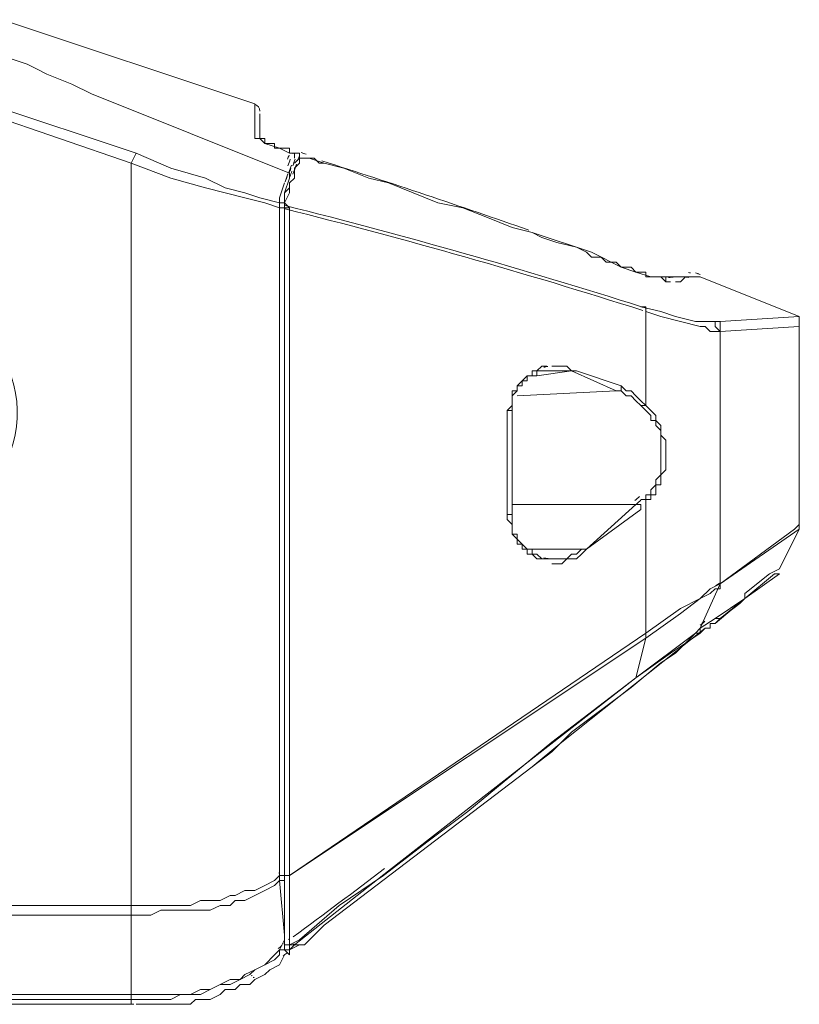
# Model space of a CAD drawing. Units: inches. Extents: x 15 to 1225, y 15 to 826.
# Drawn here: x 863 to 889, y 280 to 313 of the extents above; entities that cross this region are included whole.
import ezdxf

# ---------------------------------------------------------------- set-up
doc = ezdxf.new("R2010")
doc.units = ezdxf.units.IN
doc.header["$MEASUREMENT"] = 0
doc.layers.add('Ebene 1', color=7, linetype='Continuous')

# ---------------------------------------------------------------- blocks, each defined once
blk = doc.blocks.new('block 7')
at = {"layer": 'Ebene 1', "lineweight": 0}
for points in [[(870.6, 309.924), (862.081, 312.763)], [(862.081, 311.594), (862.248, 311.594), (862.248, 311.427), (862.415, 311.427), (862.916, 311.26), (863.25, 311.093), (863.585, 310.926), (864.42, 310.592), (865.088, 310.258)], [(871.769, 307.585), (865.088, 310.258)], [(866.591, 308.253), (861.58, 309.924)], [(870.6, 308.755), (870.6, 309.924)], [(866.424, 307.919), (861.58, 309.59)], [(870.767, 309.59), (870.767, 308.755)], [(870.767, 308.755), (870.6, 308.755)], [(870.6, 308.755), (870.767, 308.755)], [(870.934, 308.755), (870.767, 308.755)], [(870.767, 308.755), (870.767, 308.755)], [(870.767, 308.755), (870.767, 308.755)], [(870.934, 308.588), (870.767, 308.755)], [(870.767, 308.755), (870.767, 308.755)], [(870.934, 308.588), (870.934, 308.755)], [(870.934, 308.755), (870.934, 308.755)], [(871.101, 308.588), (870.934, 308.588)], [(870.934, 308.588), (870.934, 308.588)], [(870.934, 308.588), (870.934, 308.588)], [(870.934, 308.588), (870.934, 308.588)], [(871.769, 308.253), (871.435, 308.421), (870.934, 308.588)], [(871.268, 308.588), (871.101, 308.588)], [(871.101, 308.588), (871.101, 308.588)], [(871.101, 308.588), (871.101, 308.588)], [(871.268, 308.421), (871.268, 308.588)], [(866.591, 308.253), (866.424, 307.919)], [(866.591, 308.253), (867.76, 307.752), (868.93, 307.418), (869.598, 307.084), (870.266, 306.917), (870.767, 306.75), (871.435, 306.583)], [(871.435, 308.421), (871.268, 308.421)], [(871.602, 308.421), (871.435, 308.421)], [(871.435, 308.421), (871.435, 308.421)], [(871.769, 308.421), (871.602, 308.421)], [(871.602, 308.421), (871.602, 308.421)], [(871.769, 308.253), (871.769, 308.421)], [(871.769, 308.253), (871.769, 308.253)], [(871.936, 308.253), (871.769, 308.253)], [(871.936, 308.253), (871.769, 308.253)], [(871.936, 308.253), (871.936, 308.253)], [(872.103, 308.086), (872.103, 308.253), (871.936, 308.253)], [(871.936, 308.253), (871.936, 308.253)], [(871.936, 308.253), (871.936, 308.086)], [(872.103, 308.086), (872.103, 308.253), (871.936, 308.253)], [(871.936, 308.253), (871.936, 308.253)], [(866.424, 282.864), (866.424, 307.919)], [(866.424, 307.919), (867.76, 307.418), (868.93, 307.084), (869.598, 306.917), (870.266, 306.75), (870.934, 306.583), (871.435, 306.416)], [(872.103, 308.086), (871.936, 307.919)], [(872.103, 307.919), (871.936, 307.752)], [(871.936, 307.919), (871.936, 307.919)], [(872.103, 308.086), (872.103, 308.086)], [(872.103, 308.086), (872.103, 308.086)], [(872.103, 308.086), (872.103, 308.086)], [(872.103, 308.086), (872.103, 307.919)], [(872.103, 308.086), (872.103, 308.086)], [(872.103, 308.086), (872.103, 308.086)], [(872.103, 308.086), (872.103, 308.086)], [(872.103, 308.086), (872.27, 308.086)], [(872.103, 308.086), (872.103, 308.086)], [(872.103, 308.086), (872.27, 308.086)], [(872.437, 308.086), (872.27, 308.086)], [(872.27, 308.086), (872.27, 308.086)], [(872.27, 308.086), (872.27, 308.086)], [(873.607, 307.752), (872.938, 307.919), (872.771, 307.919), (872.604, 308.086), (872.437, 308.086)], [(872.437, 308.086), (872.938, 307.919)], [(872.938, 307.919), (872.938, 307.919)], [(871.769, 307.585), (871.769, 307.418)], [(871.769, 307.585), (871.769, 307.418)], [(871.936, 307.752), (871.936, 307.418)], [(879.954, 305.581), (879.286, 305.748), (878.451, 306.082), (877.615, 306.416), (876.78, 306.583), (875.945, 306.917), (875.11, 307.251), (874.442, 307.418), (873.607, 307.752)], [(871.602, 307.251), (871.435, 306.75)], [(871.769, 307.418), (871.602, 306.917), (871.602, 306.416)], [(871.602, 306.583), (871.769, 306.917), (871.769, 307.251)], [(871.769, 307.418), (871.769, 307.418)], [(871.936, 307.418), (871.769, 307.251)], [(871.769, 307.251), (871.769, 307.084)], [(871.769, 307.084), (871.602, 306.917), (871.602, 306.75)], [(871.435, 306.75), (871.435, 306.583)], [(871.602, 306.416), (871.602, 306.583), (871.435, 306.583)], [(871.435, 306.583), (871.435, 306.583)], [(871.435, 306.583), (871.435, 306.416)], [(871.602, 306.75), (871.602, 306.416)], [(871.602, 306.416), (871.602, 306.583)], [(871.602, 306.583), (871.602, 306.583)], [(871.769, 306.416), (871.602, 306.583)], [(871.602, 306.416), (871.435, 306.416)], [(871.435, 306.416), (871.435, 283.867)], [(871.769, 306.416), (871.602, 306.416)], [(871.602, 306.416), (871.602, 283.867)], [(871.602, 306.416), (871.602, 306.416)], [(871.602, 306.416), (871.602, 306.416)], [(871.602, 306.416), (871.602, 306.416)], [(871.769, 306.416), (871.769, 283.867)], [(880.288, 305.414), (879.954, 305.581)], [(879.954, 305.581), (879.954, 305.581)], [(879.954, 305.581), (881.958, 304.913), (882.96, 304.412), (883.462, 304.245), (883.963, 304.078)], [(880.789, 305.247), (880.288, 305.414)], [(881.457, 305.08), (880.789, 305.247)], [(881.791, 304.913), (881.457, 305.08)], [(882.459, 304.579), (882.292, 304.746), (882.125, 304.746), (881.958, 304.746), (881.791, 304.913)], [(882.793, 304.579), (882.459, 304.579)], [(882.96, 304.412), (882.793, 304.579)], [(883.295, 304.412), (882.96, 304.412)], [(883.462, 304.245), (883.295, 304.412)], [(883.629, 304.245), (883.462, 304.245)], [(883.796, 304.245), (883.629, 304.245)], [(883.629, 304.245), (883.629, 304.245)], [(883.796, 304.078), (883.796, 304.245)], [(883.963, 304.078), (883.796, 304.078)], [(884.13, 304.078), (883.963, 304.078)], [(883.963, 304.078), (883.963, 304.078)], [(883.963, 304.078), (884.297, 304.078)], [(884.297, 304.078), (884.13, 304.078)], [(884.631, 304.078), (884.297, 304.078)], [(884.297, 304.078), (884.297, 304.078)], [(884.297, 304.078), (884.464, 303.911), (884.631, 303.911)], [(884.631, 303.911), (884.464, 303.911), (884.464, 304.078), (884.297, 304.078)], [(884.798, 304.078), (884.631, 304.078)], [(884.965, 304.078), (884.631, 304.078)], [(885.132, 304.078), (884.798, 304.078)], [(884.798, 303.911), (884.965, 303.911)], [(885.299, 304.078), (885.132, 304.078), (884.965, 304.078)], [(884.965, 303.911), (885.132, 304.078)], [(885.132, 304.078), (885.466, 304.078)], [(885.299, 304.078), (885.299, 304.078)], [(885.466, 304.078), (885.299, 304.078)], [(885.466, 304.078), (885.466, 304.078)], [(885.633, 304.078), (885.466, 304.078)], [(885.466, 304.078), (885.633, 304.078)], [(885.633, 304.078), (885.633, 304.078)], [(888.974, 302.741), (885.633, 304.078)], [(886.134, 302.574), (885.967, 302.574), (885.8, 302.574), (885.633, 302.574), (885.466, 302.574), (884.798, 302.741), (884.297, 302.908), (883.629, 303.075)], [(883.796, 302.908), (883.796, 303.075), (883.629, 303.075)], [(883.796, 299.735), (883.796, 302.908)], [(883.796, 302.908), (884.297, 302.741), (884.965, 302.574), (885.633, 302.407), (885.8, 302.407), (885.967, 302.24), (886.134, 302.24), (886.301, 302.24)], [(886.301, 302.574), (886.134, 302.574)], [(886.134, 302.574), (886.134, 302.407), (886.301, 302.24)], [(888.974, 302.741), (886.301, 302.574)], [(886.301, 302.574), (886.301, 302.407), (886.301, 302.24)], [(888.974, 302.741), (888.974, 302.574), (888.974, 302.407)], [(886.301, 302.24), (888.974, 302.407)], [(886.301, 302.24), (886.301, 302.24)], [(886.301, 302.24), (886.301, 293.722)], [(886.301, 293.722), (886.301, 302.24)], [(888.974, 302.407), (888.974, 295.726)], [(880.455, 301.071), (880.288, 301.071), (880.121, 300.904), (879.954, 300.904), (879.954, 300.737), (879.787, 300.737), (879.62, 300.57), (879.453, 300.403), (879.453, 300.236), (879.286, 300.236), (879.286, 300.069), (879.286, 299.902), (879.286, 299.735)], [(879.286, 299.735), (879.286, 299.902), (879.286, 300.069), (879.453, 300.236), (879.453, 300.403), (879.62, 300.403), (879.62, 300.57), (879.787, 300.57), (879.787, 300.737), (879.954, 300.737), (880.121, 300.737), (880.121, 300.904), (880.288, 300.904), (880.455, 300.904), (880.622, 300.904)], [(881.29, 300.904), (880.121, 300.737)], [(881.457, 300.904), (881.29, 300.904), (881.123, 301.071), (880.956, 301.071), (880.789, 301.071), (880.622, 301.071)], [(880.622, 300.904), (880.622, 300.904)], [(880.622, 300.904), (880.789, 300.904), (880.956, 300.904), (881.123, 300.904), (881.29, 300.904)], [(881.29, 300.904), (882.793, 300.236)], [(881.29, 300.904), (881.457, 300.904)], [(882.96, 300.403), (881.457, 300.904)], [(879.453, 300.069), (882.793, 300.236)], [(882.96, 300.403), (882.96, 300.236), (882.793, 300.236)], [(882.793, 300.236), (882.96, 300.236), (883.128, 300.069), (883.295, 300.069), (883.462, 299.902), (883.629, 299.735)], [(883.796, 299.735), (883.629, 299.902), (883.462, 300.069), (883.295, 300.236), (883.128, 300.236), (882.96, 300.403)], [(879.286, 299.735), (879.119, 299.568)], [(879.119, 299.568), (879.286, 299.568)], [(879.119, 296.06), (879.119, 299.568)], [(879.286, 299.568), (879.286, 299.735)], [(879.286, 296.06), (879.286, 299.568)], [(879.286, 299.568), (879.286, 299.568)], [(883.629, 299.735), (883.796, 299.568), (883.963, 299.401), (883.963, 299.234), (884.13, 299.234), (884.13, 299.067), (884.297, 298.9), (884.297, 298.733), (884.297, 298.566), (884.297, 298.398), (884.297, 298.231), (884.297, 298.064), (884.297, 297.897), (884.297, 297.73), (884.297, 297.563), (884.297, 297.396), (884.13, 297.229), (884.13, 297.062), (883.963, 296.895), (883.963, 296.728), (883.796, 296.728), (883.796, 296.561), (883.629, 296.561)], [(883.629, 299.735), (883.796, 299.735)], [(883.796, 296.394), (883.796, 296.561), (883.963, 296.561), (883.963, 296.728), (884.13, 296.728), (884.13, 296.895), (884.13, 297.062), (884.297, 297.062), (884.297, 297.229), (884.297, 297.396), (884.464, 297.563), (884.464, 297.73), (884.464, 297.897), (884.464, 298.064), (884.464, 298.231), (884.464, 298.398), (884.464, 298.566), (884.297, 298.733), (884.297, 298.9), (884.297, 299.067), (884.13, 299.234), (884.13, 299.401), (883.963, 299.568), (883.796, 299.735)], [(883.796, 296.394), (883.796, 296.561), (883.629, 296.561)], [(883.462, 296.394), (879.286, 296.394)], [(883.462, 296.394), (881.791, 294.891)], [(881.791, 294.891), (883.629, 296.227)], [(883.462, 296.394), (883.629, 296.394), (883.629, 296.227)], [(883.796, 292.051), (883.796, 296.394)], [(879.119, 296.06), (879.286, 296.06)], [(879.119, 296.06), (879.119, 295.893), (879.286, 295.726)], [(879.286, 295.726), (879.286, 295.893), (879.286, 296.06)], [(880.622, 294.557), (880.455, 294.557), (880.288, 294.557), (880.121, 294.724), (879.954, 294.724), (879.954, 294.891), (879.787, 294.891), (879.62, 295.058), (879.453, 295.225), (879.453, 295.392), (879.286, 295.392), (879.286, 295.559), (879.286, 295.726)], [(879.286, 295.726), (879.286, 295.559), (879.286, 295.392), (879.453, 295.225), (879.453, 295.058), (879.62, 295.058), (879.62, 294.891), (879.787, 294.891), (879.787, 294.724), (879.954, 294.724), (880.121, 294.557), (880.288, 294.557), (880.455, 294.557)], [(888.807, 295.559), (886.301, 293.722)], [(886.301, 293.722), (888.974, 295.559)], [(888.974, 295.559), (888.306, 294.223)], [(888.974, 295.726), (888.807, 295.559)], [(888.974, 295.559), (888.974, 295.726)], [(879.62, 294.891), (881.791, 294.891)], [(881.791, 294.891), (881.624, 294.891), (881.457, 294.724), (881.29, 294.724), (881.123, 294.557), (880.956, 294.557), (880.789, 294.557), (880.622, 294.557)], [(880.622, 294.39), (880.789, 294.39), (880.956, 294.39), (881.123, 294.557), (881.29, 294.557), (881.457, 294.557), (881.624, 294.724), (881.791, 294.891)], [(881.791, 294.891), (881.791, 294.891)], [(880.622, 294.557), (880.622, 294.557)], [(888.306, 294.223), (887.972, 294.056)], [(888.306, 294.223), (888.306, 294.223)], [(888.306, 294.056), (887.136, 293.22)], [(887.136, 293.22), (888.139, 294.056)], [(887.972, 294.056), (887.136, 293.387)], [(888.139, 294.056), (888.306, 294.056)], [(886.301, 293.722), (885.967, 293.555), (885.633, 293.22), (884.965, 292.886), (883.796, 292.051)], [(883.796, 291.884), (884.965, 292.719), (885.633, 293.22), (885.967, 293.387), (886.134, 293.555)], [(886.301, 293.722), (885.633, 292.218)], [(886.301, 293.722), (886.301, 293.555), (886.134, 293.555)], [(886.301, 293.722), (886.301, 293.722)], [(886.301, 293.722), (886.301, 293.722)], [(886.134, 292.385), (887.136, 293.22)], [(887.136, 293.22), (886.134, 292.552)], [(887.136, 293.22), (886.301, 292.552)], [(886.969, 293.053), (887.136, 293.22)], [(887.136, 293.387), (887.136, 293.22)], [(887.136, 293.22), (887.136, 293.22)], [(887.136, 293.22), (887.136, 293.22)], [(887.136, 293.22), (887.136, 293.22)], [(887.136, 293.22), (887.136, 293.22)], [(887.136, 293.22), (887.136, 293.22)], [(886.301, 292.552), (886.969, 293.053)], [(885.633, 292.218), (886.134, 292.552)], [(886.134, 292.552), (885.633, 292.218)], [(886.134, 292.552), (886.134, 292.552)], [(886.134, 292.552), (886.134, 292.552)], [(886.134, 292.552), (886.134, 292.552)], [(886.134, 292.552), (886.134, 292.552)], [(886.301, 292.552), (886.134, 292.552)], [(886.134, 292.552), (886.134, 292.552)], [(886.134, 292.385), (886.301, 292.552)], [(885.8, 292.218), (880.956, 288.376)], [(884.798, 291.383), (885.299, 291.884), (885.466, 292.051), (885.633, 292.051), (885.8, 292.218)], [(885.633, 292.218), (885.466, 292.051)], [(885.633, 292.051), (885.633, 292.218)], [(885.633, 292.218), (885.633, 292.051)], [(885.8, 292.218), (885.967, 292.218)], [(885.967, 292.218), (885.8, 292.218)], [(885.967, 292.218), (885.967, 292.385)], [(885.967, 292.385), (886.134, 292.385)], [(886.134, 292.385), (885.967, 292.385)], [(886.134, 292.385), (886.134, 292.385)], [(886.134, 292.385), (886.134, 292.385)], [(883.796, 292.051), (871.769, 283.867)], [(871.769, 283.867), (883.796, 291.884)], [(885.466, 292.051), (883.462, 290.548)], [(883.462, 290.548), (884.631, 291.383), (885.132, 291.717), (885.633, 292.051)], [(883.462, 290.548), (883.796, 291.884)], [(883.796, 292.051), (883.796, 291.884)], [(884.297, 291.049), (884.798, 291.383)], [(883.295, 290.214), (884.297, 291.049)], [(883.462, 290.548), (880.622, 288.376), (877.782, 286.038), (876.446, 285.036), (874.943, 283.867), (873.44, 282.864), (872.103, 281.695)], [(875.11, 284.034), (883.462, 290.548)], [(883.462, 290.548), (883.462, 290.548)], [(882.626, 289.713), (883.295, 290.214)], [(881.958, 289.212), (882.626, 289.713)], [(881.29, 288.711), (881.958, 289.212)], [(880.622, 288.042), (881.29, 288.711)], [(880.956, 288.376), (879.954, 287.541)], [(879.954, 287.541), (880.622, 288.042)], [(872.938, 282.196), (879.954, 287.541)], [(879.954, 287.541), (879.954, 287.541)], [(871.936, 281.528), (875.11, 284.034)], [(866.424, 282.864), (867.092, 282.864), (867.76, 282.864), (868.094, 282.864), (868.429, 282.864), (868.763, 283.031), (869.097, 283.031), (869.431, 283.031), (869.765, 283.198), (869.932, 283.198), (870.266, 283.365), (870.6, 283.365), (870.934, 283.532), (871.268, 283.699), (871.435, 283.867)], [(866.424, 282.53), (867.092, 282.53), (867.426, 282.697), (867.76, 282.697), (868.094, 282.697), (868.429, 282.697), (868.763, 282.697), (869.097, 282.697), (869.431, 282.864), (869.765, 282.864), (869.932, 283.031), (870.266, 283.031), (870.6, 283.198), (870.934, 283.365), (871.268, 283.532), (871.435, 283.699)], [(871.602, 283.867), (871.435, 283.867)], [(871.435, 283.867), (871.435, 283.699)], [(871.602, 283.699), (871.435, 283.699)], [(871.435, 283.699), (871.435, 283.699)], [(871.435, 283.699), (871.602, 281.862)], [(871.602, 283.867), (871.769, 283.867)], [(871.602, 281.695), (871.602, 283.867)], [(871.602, 283.867), (871.602, 283.867)], [(871.602, 283.867), (871.602, 283.867)], [(871.602, 283.867), (871.769, 283.867)], [(871.602, 283.867), (871.602, 283.699)], [(871.602, 283.699), (871.602, 283.532)], [(871.769, 283.867), (871.769, 281.695)], [(871.769, 283.867), (871.769, 283.867)], [(871.602, 283.532), (871.602, 281.862)], [(753.676, 282.864), (866.424, 282.864)], [(866.424, 282.864), (866.424, 282.53)], [(753.676, 282.53), (866.424, 282.53)], [(866.424, 279.858), (866.424, 282.53)], [(872.938, 282.196), (872.27, 281.528)], [(871.435, 281.361), (871.602, 281.695)], [(871.602, 281.862), (871.602, 281.528)], [(871.602, 281.862), (871.602, 281.695)], [(871.602, 281.862), (871.602, 281.862)], [(871.602, 281.862), (871.602, 281.695)], [(871.602, 281.695), (871.602, 281.528), (871.769, 281.528)], [(871.602, 281.695), (871.602, 281.361)], [(871.602, 281.695), (871.602, 281.528), (871.769, 281.528)], [(871.769, 281.695), (871.769, 281.528)], [(872.103, 281.695), (871.769, 281.528)], [(871.769, 281.528), (872.103, 281.695)], [(871.435, 281.361), (871.268, 281.194), (870.934, 280.86), (870.6, 280.693), (870.433, 280.526), (870.099, 280.359), (869.765, 280.359), (869.431, 280.192), (869.097, 280.025), (868.763, 280.025), (868.429, 279.858), (868.094, 279.858), (867.76, 279.858), (867.426, 279.858), (867.092, 279.858), (866.424, 279.858)], [(871.435, 281.194), (871.435, 281.361)], [(871.602, 281.361), (871.435, 281.361)], [(871.602, 281.528), (871.769, 281.528)], [(871.602, 281.528), (871.602, 281.361)], [(871.602, 281.528), (871.602, 281.361)], [(871.602, 281.361), (871.769, 281.194)], [(871.602, 281.361), (871.769, 281.194)], [(871.602, 281.361), (871.602, 281.361)], [(871.602, 281.361), (871.602, 281.361)], [(871.602, 281.361), (871.602, 281.361)], [(871.769, 281.361), (871.602, 281.361)], [(871.602, 281.361), (871.769, 281.361)], [(871.602, 281.361), (871.602, 281.361)], [(871.936, 281.528), (871.769, 281.528)], [(871.769, 281.528), (872.103, 281.528)], [(871.769, 281.528), (871.769, 281.528)], [(871.769, 281.528), (871.769, 281.361)], [(871.769, 281.361), (872.103, 281.528)], [(871.769, 281.361), (871.936, 281.528)], [(871.769, 281.528), (871.769, 281.528)], [(871.769, 281.528), (871.769, 281.528)], [(871.769, 281.361), (871.769, 281.361)], [(871.769, 281.361), (871.769, 281.194)], [(871.769, 281.361), (871.769, 281.361)], [(871.936, 281.528), (872.103, 281.528)], [(872.27, 281.528), (871.936, 281.528)], [(871.936, 281.528), (871.936, 281.528)], [(872.103, 281.528), (872.103, 281.528)], [(872.27, 281.528), (872.103, 281.528)], [(871.435, 281.194), (871.268, 281.027), (870.934, 280.86), (870.6, 280.693), (870.266, 280.526), (870.099, 280.359), (869.765, 280.192), (869.431, 280.192), (869.097, 280.025), (868.763, 279.858), (868.429, 279.858), (868.094, 279.858), (867.76, 279.691), (867.426, 279.691), (867.092, 279.691), (866.424, 279.691)], [(871.602, 281.194), (871.435, 280.86), (871.101, 280.693), (870.934, 280.526), (870.6, 280.359)], [(871.769, 281.194), (871.769, 281.194)], [(866.591, 279.524), (867.092, 279.524), (867.426, 279.524), (867.593, 279.524), (867.927, 279.524), (868.094, 279.524), (868.429, 279.524), (868.596, 279.691), (868.93, 279.691), (869.097, 279.691), (869.431, 279.858), (869.598, 280.025), (869.932, 280.025), (870.099, 280.192), (870.433, 280.192), (870.6, 280.359)], [(866.424, 279.858), (753.676, 279.858)], [(866.424, 279.691), (753.676, 279.691)], [(866.424, 279.691), (866.424, 279.858)], [(866.424, 279.524), (866.424, 279.691)], [(864.754, 279.524), (864.587, 279.524), (864.42, 279.524), (864.253, 279.524), (864.086, 279.524), (863.752, 279.524), (863.585, 279.524), (863.418, 279.524), (863.083, 279.524), (862.916, 279.524), (862.582, 279.524), (862.415, 279.524), (862.081, 279.524), (861.747, 279.524), (861.413, 279.524), (861.246, 279.524), (860.912, 279.524), (860.578, 279.524)], [(864.754, 279.524), (865.255, 279.524)], [(865.255, 279.524), (865.422, 279.524), (865.589, 279.524), (865.756, 279.524), (865.923, 279.524)], [(865.923, 279.524), (866.424, 279.524)], [(866.424, 279.524), (866.424, 279.524)]]:
    blk.add_lwpolyline(points, dxfattribs=at)
for points in [[(870.767, 309.673), (870.767, 309.779), (870.701, 309.873), (870.602, 309.909)], [(871.758, 308.192), (871.738, 308.147), (871.719, 308.101), (871.701, 308.054)], [(871.892, 308.244), (871.889, 308.245), (871.885, 308.247), (871.882, 308.248)], [(872.099, 308.143), (872.078, 308.094), (872.059, 308.045), (872.04, 307.996)], [(872.16, 308.281), (872.216, 308.261), (872.273, 308.241), (872.329, 308.221)], [(871.797, 308.052), (871.768, 307.98), (871.74, 307.907), (871.713, 307.833)], [(871.836, 307.856), (871.805, 307.774), (871.776, 307.691), (871.748, 307.607)], [(871.964, 308.051), (871.934, 307.978), (871.906, 307.905), (871.879, 307.831)], [(872.007, 307.881), (871.964, 307.773), (871.925, 307.663), (871.887, 307.553)], [(879.847, 305.658), (877.529, 306.471), (875.2, 307.252), (872.86, 308)], [(871.708, 307.56), (871.679, 307.471), (871.65, 307.383), (871.623, 307.294)], [(871.711, 307.534), (871.691, 307.471), (871.671, 307.408), (871.651, 307.344)], [(871.815, 307.741), (871.795, 307.686), (871.775, 307.63), (871.756, 307.575)], [(871.848, 307.649), (871.828, 307.59), (871.808, 307.531), (871.789, 307.471)], [(883.644, 303.073), (879.674, 304.335), (875.667, 305.474), (871.627, 306.489)], [(871.433, 306.42), (871.433, 306.431), (871.434, 306.441), (871.434, 306.452)], [(883.693, 302.947), (879.706, 304.215), (875.681, 305.358), (871.623, 306.375)], [(885.304, 304.214), (885.281, 304.22), (885.259, 304.224), (885.236, 304.228)], [(885.544, 304.194), (885.519, 304.202), (885.495, 304.208), (885.471, 304.214)], [(885.563, 304.187), (885.557, 304.19), (885.55, 304.192), (885.544, 304.194)], [(885.63, 304.163), (885.608, 304.172), (885.586, 304.18), (885.563, 304.188)], [(884.559, 304.06), (884.631, 304.065), (884.703, 304.071), (884.774, 304.077)], [(885.218, 304.064), (885.196, 304.068), (885.174, 304.071), (885.151, 304.073)], [(885.236, 304.061), (885.23, 304.062), (885.224, 304.063), (885.218, 304.064)], [(862.351, 298.187), (862.891, 299.655), (862.465, 301.304), (861.283, 302.327)], [(880.492, 301.057), (880.444, 301.05), (880.396, 301.041), (880.349, 301.03)], [(883.421, 296.531), (883.477, 296.575), (883.532, 296.621), (883.584, 296.67)], [(883.469, 296.402), (883.524, 296.447), (883.578, 296.496), (883.629, 296.546)], [(880.351, 294.597), (880.4, 294.586), (880.448, 294.577), (880.497, 294.57)], [(886.283, 293.744), (886.237, 293.711), (886.192, 293.679), (886.147, 293.646)], [(885.758, 292.424), (885.714, 292.39), (885.671, 292.355), (885.627, 292.321)], [(885.788, 292.458), (885.753, 292.432), (885.718, 292.405), (885.684, 292.378)], [(871.426, 283.944), (871.425, 283.952), (871.424, 283.961), (871.423, 283.969)], [(871.894, 281.798), (872.926, 282.561), (873.954, 283.33), (874.977, 284.106)], [(871.579, 281.553), (871.583, 281.558), (871.587, 281.564), (871.591, 281.57)], [(871.731, 281.709), (871.736, 281.711), (871.74, 281.715), (871.744, 281.719)], [(871.905, 281.546), (871.908, 281.549), (871.911, 281.551), (871.913, 281.554)], [(871.913, 281.554), (871.917, 281.558), (871.921, 281.562), (871.923, 281.567)], [(871.388, 281.41), (871.43, 281.441), (871.472, 281.473), (871.513, 281.504)], [(871.556, 281.159), (871.595, 281.191), (871.635, 281.223), (871.675, 281.255)], [(871.69, 281.528), (871.699, 281.529), (871.709, 281.531), (871.718, 281.534)], [(870.483, 280.484), (870.491, 280.489), (870.499, 280.494), (870.507, 280.498)], [(870.548, 280.424), (870.558, 280.43), (870.567, 280.435), (870.577, 280.441)], [(866.373, 279.524), (866.421, 279.524), (866.468, 279.524), (866.515, 279.524)]]:
    blk.add_open_spline(points, degree=3, dxfattribs=at)

msp = doc.modelspace()

# ---------------------------------------------------------------- block references
at = {"layer": 'Ebene 1'}
msp.add_blockref('block 7', (0, 0), dxfattribs=at)

doc.saveas('drawing.dxf')
